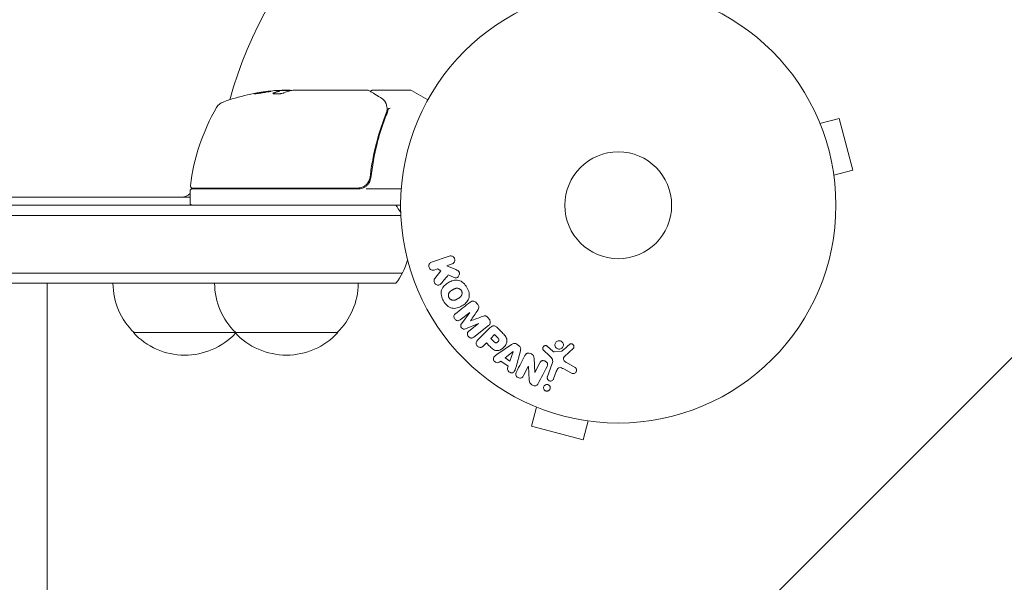
# Model space of a CAD drawing. Units: millimetres. Extents: x -3241 to 2921, y -2445 to 2609.
# Drawn here: x 1225 to 1464, y -205 to -68 of the extents above; entities that cross this region are included whole.
import ezdxf

# ---------------------------------------------------------------- set-up
doc = ezdxf.new("R2010")
doc.units = ezdxf.units.MM
doc.header["$LTSCALE"] = 20
doc.linetypes.add('HIDDEN', pattern=[9.525, 6.35, -3.175])
for name, color, linetype in [('2d', 230, 'Continuous'), ('EN-Free_Space', 10, 'HIDDEN'), ('EN-Free_Space_Hatch', 10, 'HIDDEN')]:
    doc.layers.add(name, color=color, linetype=linetype)

msp = doc.modelspace()

# ---------------------------------------------------------------- hatches: boundary and pattern name
at = {"layer": 'EN-Free_Space_Hatch'}
h = msp.add_hatch(dxfattribs=at)
h.set_pattern_fill('ANSI31', color=256, scale=100)
h.set_pattern_definition([(45, (605.18, -113), (-224.506, 224.506), [])])
edge = h.paths.add_edge_path()
edge.add_line((-12.28, -1445.08), (-12.28, -132))
edge.add_arc((987.72, -132), 1000, 0, 180, ccw=False)
edge.add_line((1987.72, -132), (1987.72, -1445.08))
edge.add_arc((987.72, -1445.08), 1000, -180, 0, ccw=False)

# ---------------------------------------------------------------- linework, layer by layer
at = {"layer": '2d', "lineweight": 0}
for p, q in [((1287.8, -85.23), (1287.8, -85.13)), ((1287.86, -85.1), (1290.51, -85.1)), ((1290.25, -85), (1288.67, -85)), ((1291.25, -85), (1309.26, -85)), ((1310.47, -85), (1319.64, -85)), ((1323.88, -87.37), (1319.89, -85.07)), ((1418.81, -91.71), (1418.82, -91.76)), ((1418.81, -91.71), (1418.81, -91.71)), ((1419.39, -93.11), (1424.03, -91.87)), ((1427.4, -104.42), (1424.03, -91.87)), ((1309.97, -101.83), (1309.97, -101.83)), ((1309.97, -105.2), (1309.97, -106.7)), ((1422.76, -105.66), (1427.4, -104.42)), ((1422.94, -107.12), (1422.95, -107.17)), ((1422.95, -107.17), (1422.95, -107.17)), ((1266.02, -109.5), (1266.02, -112.5)), ((1266.52, -109), (1307.05, -109)), ((1306.88, -108.8), (1266.58, -108.8)), ((1308.86, -109), (1317.42, -109)), ((709.43, -111), (1266.02, -111)), ((658.18, -113), (1317.27, -113)), ((1317.33, -115.5), (658.12, -115.5)), ((1329.13, -125.38), (1324.82, -126.86)), ((1325.48, -128.77), (1326.26, -128.51)), ((1327.08, -128.96), (1325.6, -130.83)), ((1326.26, -128.51), (1327.08, -128.96)), ((1328.53, -127.72), (1329.79, -127.29)), ((1330.7, -128.66), (1328.53, -127.72)), ((1317.74, -129.5), (657.71, -129.5)), ((1328.87, -129.96), (1330.14, -130.52)), ((659.37, -132), (1316.08, -132)), ((1231.22, -157), (1231.22, -132)), ((1336.04, -137.14), (1335.78, -136.8)), ((1331.79, -140.88), (1334.1, -139.07)), ((1334.11, -139.09), (1332.09, -141.83)), ((1334.1, -139.07), (1334.11, -139.09)), ((1334.29, -141.13), (1334.28, -141.12)), ((1338.85, -140.73), (1338.58, -140.39)), ((1333.08, -143.09), (1336.22, -141.79)), ((1336.23, -141.81), (1333.92, -143.61)), ((1335.08, -145.1), (1338.67, -142.29)), ((1338.99, -142.87), (1336.03, -145.83)), ((1336.22, -141.79), (1336.23, -141.81)), ((1341.99, -143.99), (1340.69, -142.7)), ((1252.22, -144), (1301.97, -144)), ((1340.16, -144.49), (1339.23, -145.42)), ((1339.23, -145.42), (1340.02, -146.21)), ((1340.88, -145.21), (1340.16, -144.49)), ((1337.43, -147.22), (1338.15, -146.5)), ((1338.15, -146.5), (1338.86, -147.22)), ((1344.27, -146.89), (1340.96, -149.14)), ((1344.65, -148.63), (1342.73, -150.11)), ((1344.67, -148.65), (1344.65, -148.63)), ((1345.39, -152.3), (1346.44, -148.44)), ((1346.1, -147.19), (1345.56, -146.81)), ((1352.06, -148.3), (1353.54, -149.66)), ((1354.31, -148.49), (1353.05, -147.36)), ((1356.54, -148.49), (1354.67, -148.68)), ((1357.14, -149.83), (1359.28, -147.88)), ((1341.29, -151.21), (1341.69, -150.92)), ((1341.69, -150.92), (1343.48, -152.19)), ((1342.73, -150.11), (1343.9, -150.94)), ((1343.9, -150.94), (1344.67, -148.65)), ((1349.94, -153.72), (1349.77, -150.2)), ((1343.48, -152.19), (1343.33, -152.66)), ((1347.22, -154.46), (1348.37, -152.25)), ((1348.37, -152.25), (1348.39, -152.25)), ((1348.39, -152.25), (1348.6, -155.48)), ((1351.18, -151.37), (1349.95, -153.73)), ((1354.2, -151.48), (1353.02, -154.71)), ((1357, -152.83), (1358.85, -153.84)), ((1359.74, -152.47), (1357.63, -151.3)), ((1349.95, -153.73), (1349.94, -153.72)), ((1354.54, -155.26), (1355.19, -153.48)), ((1349.03, -161.56), (1348.98, -161.54)), ((1348.98, -161.54), (1348.98, -161.54)), ((1350.38, -162.13), (1349.13, -166.76)), ((1349.13, -166.76), (1361.69, -170.13)), ((1362.93, -165.49), (1361.69, -170.13)), ((1364.43, -165.69), (1364.39, -165.67)), ((1364.44, -165.68), (1364.43, -165.69))]:
    msp.add_line(p, q, dxfattribs=at)
for radius in [53, 13]:
    msp.add_circle((1370.27, -113), radius, dxfattribs=at)
for centre, radius, start, end in [((1370.27, -113), 98, 105.2001, 164.7999), ((1291.02, -134.9), 50, 95.5775, 109.8522), ((1291.02, -134.9), 49.9, 93.6279, 93.8135), ((1319.64, -85.5), 0.5, 60, 90), ((1275.06, -90.69), 3, 109.8522, 149.8983), ((1315.72, -114.27), 50, 149.8983, 173.0783), ((1263.94, -108), 3, 270, 313.8979), ((1266.52, -109.5), 0.5, 90, 180), ((1266.58, -108.3), 0.5, 173.0783, 270), ((1272.81, -114.5), 8, 134.5613, 136.5675), ((1275.4, -108), 3, 195.466, 199.4712), ((1307.05, -106), 3, 270, 300.1381), ((1266.52, -112.5), 0.5, 180, 270), ((1304.47, -122.5), 15, 31.2174, 39.2965), ((1304.47, -122.5), 15, 320.7035, 345.2134), ((1264.22, -131.81), 17, 180.6413, 225.8135), ((1288.97, -131.81), 17, 180.6413, 225.8135), ((1289.97, -131.81), 17, 314.1865, 359.3587), ((1264.72, -132.48), 17, 222.6679, 316.7012), ((1289.47, -132.48), 17, 222.6679, 317.3321), ((1265.22, -131.81), 17, 314.1865, 314.2918)]:
    msp.add_arc(centre, radius, start, end, dxfattribs=at)
for centre, major_axis, ratio, start_param, end_param in [((1287.09, -134.9), (0, -49.81), 0.438198, 3.111903, 3.184359), ((1289.51, -134.9), (0, -49.97), 0.372483, 3.24024, 3.314259), ((1289.51, -134.9), (0, 49.87), 0.372483, 0.098846, 0.173016), ((1291.34, -134.9), (0, -50), 0.886633, 3.212052, 3.229494), ((1292.17, -134.9), (0, -49.98), 0.385779, 3.225551, 3.314276), ((1313.21, -88.34), (-0.441, -0.236), 0.925423, 3.141593, 3.141632), ((1313.26, -88.45), (-0.47, -0.172), 0.884978, 3.14158, 3.141593)]:
    msp.add_ellipse(centre, major_axis=major_axis, ratio=ratio, start_param=start_param, end_param=end_param, dxfattribs=at)
for points, knots in [([(1285.78, -85.22), (1285.78, -85.21), (1285.72, -85.2), (1285.56, -85.21), (1285.5, -85.22), (1285.34, -85.23), (1285.25, -85.24), (1285.06, -85.26), (1284.95, -85.27), (1284.72, -85.3), (1284.6, -85.31), (1284.22, -85.36), (1283.94, -85.4), (1283.53, -85.46), (1283.4, -85.48), (1283.13, -85.53), (1283, -85.55), (1282.74, -85.59), (1282.62, -85.61), (1282.4, -85.65), (1282.29, -85.67), (1282, -85.73), (1281.84, -85.76), (1281.63, -85.81), (1281.58, -85.83), (1281.58, -85.84)], [0.001671872, 0.001671872, 0.001671872, 0.001671872, 0.002498025, 0.002498025, 0.002911101, 0.002911101, 0.003324177, 0.003324177, 0.003737254, 0.003737254, 0.00415033, 0.00415033, 0.004976483, 0.004976483, 0.005389559, 0.005389559, 0.005802636, 0.005802636, 0.006215712, 0.006215712, 0.006628789, 0.006628789, 0.007454942, 0.007454942, 0.008281094, 0.008281094, 0.008281094, 0.008281094]), ([(1281.58, -85.84), (1281.58, -85.85), (1281.59, -85.85), (1281.64, -85.86), (1281.68, -85.86), (1281.79, -85.85), (1281.86, -85.85), (1282.01, -85.83), (1282.1, -85.83), (1282.3, -85.81), (1282.4, -85.79), (1282.63, -85.77), (1282.75, -85.75), (1283.01, -85.72), (1283.14, -85.7), (1283.41, -85.66), (1283.55, -85.64), (1283.95, -85.58), (1284.23, -85.54), (1284.73, -85.45), (1284.97, -85.41), (1285.26, -85.36), (1285.35, -85.34), (1285.5, -85.31), (1285.56, -85.29), (1285.67, -85.26), (1285.71, -85.25), (1285.76, -85.23), (1285.78, -85.23), (1285.78, -85.22)], [0.008281094, 0.008281094, 0.008281094, 0.008281094, 0.00869387, 0.00869387, 0.009106646, 0.009106646, 0.009519421, 0.009519421, 0.009932197, 0.009932197, 0.010344972, 0.010344972, 0.010757748, 0.010757748, 0.011170523, 0.011170523, 0.011583299, 0.011583299, 0.01240885, 0.01240885, 0.013234401, 0.013234401, 0.013647177, 0.013647177, 0.014059952, 0.014059952, 0.014472728, 0.014472728, 0.014885503, 0.014885503, 0.014885503, 0.014885503]), ([(1281.94, -85.84), (1282.02, -85.83), (1282.1, -85.81), (1282.29, -85.77), (1282.4, -85.75), (1282.62, -85.71), (1282.75, -85.69), (1283.12, -85.63), (1283.4, -85.58), (1283.81, -85.52), (1283.94, -85.5), (1284.21, -85.47), (1284.34, -85.45), (1284.6, -85.42), (1284.72, -85.4), (1284.95, -85.37), (1285.06, -85.36), (1285.25, -85.34), (1285.33, -85.33), (1285.41, -85.32)], [0.006174488, 0.006174488, 0.006174488, 0.006174488, 0.00656405, 0.00656405, 0.006976911, 0.006976911, 0.007389773, 0.007389773, 0.008215496, 0.008215496, 0.008628358, 0.008628358, 0.00904122, 0.00904122, 0.009454081, 0.009454081, 0.009866943, 0.009866943, 0.010260926, 0.010260926, 0.010260926, 0.010260926]), ([(1286.31, -85.67), (1286.25, -85.7), (1286.21, -85.73), (1286.21, -85.77), (1286.22, -85.79), (1286.26, -85.81), (1286.29, -85.83), (1286.39, -85.86), (1286.49, -85.88), (1286.75, -85.9), (1286.9, -85.9), (1287.23, -85.9), (1287.41, -85.9), (1287.68, -85.88), (1287.77, -85.87), (1287.95, -85.85), (1288.03, -85.84), (1288.45, -85.78), (1288.72, -85.72), (1288.86, -85.66)], [0.000000216, 0.000000216, 0.000000216, 0.000000216, 0.000538822, 0.000538822, 0.000808126, 0.000808126, 0.001077429, 0.001077429, 0.001616036, 0.001616036, 0.002154642, 0.002154642, 0.002693249, 0.002693249, 0.002962552, 0.002962552, 0.003231855, 0.003231855, 0.004309069, 0.004309069, 0.004309069, 0.004309069]), ([(1290.66, -85.07), (1290.63, -85.06), (1290.58, -85.04), (1290.45, -85.02), (1290.36, -85.01), (1290.25, -85)], [0.000109179, 0.000109179, 0.000109179, 0.000109179, 0.000612586, 0.000612586, 0.001224972, 0.001224972, 0.001224972, 0.001224972]), ([(1309.52, -85.07), (1309.68, -85.16), (1309.95, -85.33), (1310.71, -85.78), (1311.21, -86.07), (1311.97, -86.53), (1312.17, -86.64), (1312.37, -86.76)], [0, 0, 0, 0, 4.507571, 4.507571, 9.166252, 9.166252, 10.647046, 10.647046, 10.647046, 10.647046]), ([(1309.99, -85.35), (1310, -85.35), (1310, -85.34), (1310.01, -85.29), (1310.04, -85.24), (1310.11, -85.15), (1310.15, -85.12), (1310.24, -85.05), (1310.29, -85.03), (1310.38, -85.01), (1310.43, -85), (1310.47, -85)], [0.1511617, 0.1511617, 0.1511617, 0.1511617, 0.1619902, 0.1619902, 0.3245365, 0.3245365, 0.4870626, 0.4870626, 0.6495895, 0.6495895, 0.7820197, 0.7820197, 0.7820197, 0.7820197]), ([(1312.37, -86.76), (1312.78, -87.01), (1313.08, -87.29), (1313.45, -87.76), (1313.56, -87.93), (1313.65, -88.11)], [0, 0, 0, 0, 2.68096, 2.68096, 4.072421, 4.072421, 4.072421, 4.072421]), ([(1313.73, -88.28), (1313.78, -88.41), (1313.83, -88.57), (1313.92, -88.94), (1313.96, -89.15), (1313.99, -89.37)], [0, 0, 0, 0, 0.798025, 0.798025, 1.557778, 1.557778, 1.557778, 1.557778]), ([(1313.85, -90.33), (1312.89, -92.73), (1312.06, -95.24), (1311.04, -99.18), (1310.74, -100.53), (1310.36, -102.6), (1310.24, -103.3), (1310.03, -104.71), (1309.94, -105.42), (1309.86, -106.14)], [0, 0, 0, 0, 0.00862373, 0.00862373, 0.0129356, 0.0129356, 0.01509153, 0.01509153, 0.01724746, 0.01724746, 0.01724746, 0.01724746]), ([(1310.04, -106.33), (1310.36, -103.44), (1310.87, -100.68), (1311.89, -96.68), (1312.27, -95.37), (1312.9, -93.45), (1313.12, -92.82), (1313.58, -91.57), (1313.82, -90.95), (1314.06, -90.34)], [0, 0, 0, 0, 0.00868805, 0.00868805, 0.01303207, 0.01303207, 0.01520408, 0.01520408, 0.0173761, 0.0173761, 0.0173761, 0.0173761]), ([(1314.75, -89.4), (1314.63, -89.4), (1314.51, -89.42), (1314.33, -89.49), (1314.27, -89.55), (1314.26, -89.61)], [-0.0000106927, -0.0000106927, -0.0000106927, -0.0000106927, 0.0003537469, 0.0003537469, 0.0007181865, 0.0007181865, 0.0007181865, 0.0007181865]), ([(1309.86, -106.14), (1309.84, -106.32), (1309.8, -106.5), (1309.69, -106.84), (1309.63, -107.01), (1309.46, -107.34), (1309.36, -107.49), (1309.14, -107.78), (1309.01, -107.91), (1308.74, -108.16), (1308.6, -108.26), (1308.29, -108.45), (1308.12, -108.54), (1307.78, -108.67), (1307.6, -108.72), (1307.25, -108.78), (1307.06, -108.8), (1306.88, -108.8)], [0, 0, 0, 0, 0.000545643, 0.000545643, 0.001091287, 0.001091287, 0.00163693, 0.00163693, 0.002182574, 0.002182574, 0.002728217, 0.002728217, 0.003273861, 0.003273861, 0.003819504, 0.003819504, 0.004365148, 0.004365148, 0.004365148, 0.004365148]), ([(1308.56, -108.59), (1308.76, -108.48), (1308.95, -108.34), (1309.29, -108.01), (1309.44, -107.83), (1309.7, -107.44), (1309.8, -107.23), (1309.96, -106.79), (1310.01, -106.56), (1310.04, -106.33)], [0.001588216, 0.001588216, 0.001588216, 0.001588216, 0.002301357, 0.002301357, 0.003014498, 0.003014498, 0.003727639, 0.003727639, 0.004440779, 0.004440779, 0.004440779, 0.004440779]), ([(1309.69, -106.84), (1309.69, -106.85), (1309.69, -106.85), (1309.69, -106.85), (1309.69, -106.85), (1309.68, -106.86), (1309.68, -106.86), (1309.68, -106.87), (1309.68, -106.88), (1309.67, -106.9), (1309.66, -106.92), (1309.65, -106.94)], [0.1786321, 0.1786321, 0.1786321, 0.1786321, 0.2027398, 0.2027398, 0.2141563, 0.2141563, 0.2394263, 0.2394263, 0.3068136, 0.3068136, 0.4865298, 0.4865298, 0.4865298, 0.4865298]), ([(1325.48, -128.77), (1325.25, -128.85), (1324.99, -128.85), (1324.51, -128.64), (1324.29, -128.42), (1324.1, -127.88), (1324.13, -127.58), (1324.38, -127.11), (1324.59, -126.94), (1324.82, -126.86)], [0, 0, 0, 0, 0.25, 0.25, 0.5, 0.5, 0.75, 0.75, 1, 1, 1, 1]), ([(1329.13, -125.38), (1329.25, -125.34), (1329.38, -125.32), (1329.5, -125.32), (1329.63, -125.33), (1329.76, -125.36), (1329.88, -125.41), (1329.99, -125.46), (1330.1, -125.54), (1330.19, -125.63), (1330.26, -125.71), (1330.33, -125.81), (1330.38, -125.91), (1330.42, -126.01), (1330.45, -126.11), (1330.46, -126.21), (1330.48, -126.31), (1330.47, -126.42), (1330.46, -126.51), (1330.44, -126.61), (1330.4, -126.71), (1330.36, -126.8), (1330.31, -126.89), (1330.24, -126.98), (1330.17, -127.06), (1330.09, -127.14), (1329.99, -127.2), (1329.89, -127.25), (1329.85, -127.27), (1329.82, -127.28), (1329.79, -127.29)], [0, 0, 0, 0, 0.125552, 0.125552, 0.125552, 0.251655, 0.251655, 0.251655, 0.369233, 0.369233, 0.369233, 0.472673, 0.472673, 0.472673, 0.565575, 0.565575, 0.565575, 0.655406, 0.655406, 0.655406, 0.748993, 0.748993, 0.748993, 0.851357, 0.851357, 0.851357, 0.965167, 0.965167, 0.965167, 1, 1, 1, 1]), ([(1330.7, -128.66), (1330.87, -128.74), (1331.04, -128.81), (1331.2, -128.91), (1331.27, -128.96), (1331.34, -129.01), (1331.4, -129.07), (1331.44, -129.11), (1331.49, -129.17), (1331.52, -129.23), (1331.55, -129.3), (1331.58, -129.36), (1331.59, -129.43), (1331.6, -129.53), (1331.6, -129.62), (1331.59, -129.72), (1331.58, -129.86), (1331.54, -129.99), (1331.48, -130.11), (1331.42, -130.24), (1331.34, -130.35), (1331.25, -130.45), (1331.18, -130.52), (1331.11, -130.58), (1331.03, -130.62), (1330.96, -130.66), (1330.88, -130.68), (1330.81, -130.69), (1330.71, -130.69), (1330.62, -130.68), (1330.52, -130.66), (1330.39, -130.63), (1330.27, -130.57), (1330.14, -130.52)], [0, 0, 0, 0, 0.15747, 0.15747, 0.15747, 0.224864, 0.224864, 0.224864, 0.280831, 0.280831, 0.280831, 0.337178, 0.337178, 0.337178, 0.4143, 0.4143, 0.4143, 0.530418, 0.530418, 0.530418, 0.649048, 0.649048, 0.649048, 0.732954, 0.732954, 0.732954, 0.801253, 0.801253, 0.801253, 0.885427, 0.885427, 0.885427, 1, 1, 1, 1]), ([(1327.16, -132.05), (1327.08, -132.15), (1326.98, -132.25), (1326.87, -132.32), (1326.78, -132.38), (1326.68, -132.41), (1326.58, -132.43), (1326.48, -132.45), (1326.37, -132.45), (1326.26, -132.43), (1326.14, -132.41), (1326.02, -132.36), (1325.91, -132.3), (1325.81, -132.23), (1325.72, -132.15), (1325.64, -132.05), (1325.58, -131.97), (1325.52, -131.87), (1325.49, -131.77), (1325.44, -131.67), (1325.42, -131.56), (1325.41, -131.45), (1325.4, -131.35), (1325.41, -131.24), (1325.44, -131.14), (1325.46, -131.05), (1325.5, -130.97), (1325.55, -130.89), (1325.57, -130.87), (1325.58, -130.85), (1325.6, -130.83)], [0, 0, 0, 0, 0.137001, 0.137001, 0.137001, 0.246393, 0.246393, 0.246393, 0.354986, 0.354986, 0.354986, 0.477177, 0.477177, 0.477177, 0.591071, 0.591071, 0.591071, 0.686744, 0.686744, 0.686744, 0.786579, 0.786579, 0.786579, 0.884953, 0.884953, 0.884953, 0.973899, 0.973899, 0.973899, 1, 1, 1, 1]), ([(1327.73, -136.29), (1327.49, -135.88), (1327.31, -135.44), (1327.12, -134.52), (1327.12, -134.04), (1327.4, -133.21), (1327.66, -132.86), (1328.24, -132.26), (1328.58, -132.01), (1329.29, -131.6), (1329.68, -131.44), (1330.49, -131.23), (1330.92, -131.19), (1331.78, -131.37), (1332.2, -131.6), (1332.89, -132.22), (1333.18, -132.6), (1333.42, -133.02)], [0.5, 0.5, 0.5, 0.5, 0.5625, 0.5625, 0.625, 0.625, 0.6875, 0.6875, 0.75, 0.75, 0.8125, 0.8125, 0.875, 0.875, 0.9375, 0.9375, 1, 1, 1, 1]), ([(1333.42, -133.02), (1333.66, -133.43), (1333.84, -133.88), (1334.03, -134.8), (1334.03, -135.27), (1333.75, -136.11), (1333.49, -136.47), (1332.9, -137.07), (1332.56, -137.31), (1331.84, -137.72), (1331.46, -137.89), (1330.65, -138.09), (1330.22, -138.13), (1328.92, -137.85), (1328.2, -137.11), (1327.73, -136.29)], [0, 0, 0, 0, 0.0625, 0.0625, 0.125, 0.125, 0.1875, 0.1875, 0.25, 0.25, 0.3125, 0.3125, 0.375, 0.375, 0.5, 0.5, 0.5, 0.5]), ([(1329.07, -135.52), (1329.05, -135.47), (1329.01, -135.4), (1328.98, -135.32), (1328.97, -135.27), (1328.96, -135.24), (1328.94, -135.16), (1328.93, -135.11), (1328.92, -135), (1328.92, -134.95), (1328.92, -134.79), (1328.94, -134.69), (1328.98, -134.54), (1328.99, -134.49), (1329.03, -134.39), (1329.05, -134.35), (1329.1, -134.27), (1329.14, -134.21), (1329.19, -134.14), (1329.22, -134.11), (1329.23, -134.09), (1329.24, -134.08), (1329.28, -134.04), (1329.33, -133.99), (1329.4, -133.94), (1329.43, -133.91), (1329.45, -133.9), (1329.46, -133.89), (1329.5, -133.86), (1329.56, -133.82), (1329.63, -133.77), (1329.66, -133.75), (1329.68, -133.73), (1329.7, -133.73), (1329.72, -133.71), (1329.75, -133.69), (1329.79, -133.67), (1329.81, -133.66), (1329.82, -133.65), (1329.83, -133.65), (1329.85, -133.63), (1329.89, -133.61), (1329.99, -133.56), (1330.03, -133.53), (1330.06, -133.51), (1330.07, -133.51), (1330.07, -133.51), (1330.07, -133.51), (1330.1, -133.49), (1330.14, -133.47), (1330.17, -133.45), (1330.19, -133.44), (1330.2, -133.44), (1330.2, -133.44), (1330.25, -133.41), (1330.32, -133.37), (1330.39, -133.34), (1330.43, -133.32), (1330.45, -133.31), (1330.45, -133.31), (1330.51, -133.29), (1330.58, -133.26), (1330.66, -133.23), (1330.7, -133.23), (1330.72, -133.22), (1330.73, -133.22), (1330.79, -133.2), (1330.84, -133.2), (1330.94, -133.18), (1330.98, -133.18), (1331.13, -133.18), (1331.23, -133.2), (1331.38, -133.24), (1331.43, -133.26), (1331.52, -133.3), (1331.57, -133.32), (1331.66, -133.37), (1331.73, -133.41), (1331.79, -133.46), (1331.84, -133.5), (1331.85, -133.52), (1331.95, -133.61), (1332.02, -133.7), (1332.08, -133.79)], [0.5005005, 0.5005005, 0.5005005, 0.5005005, 0.5161098, 0.5239145, 0.5239145, 0.5317192, 0.5317192, 0.5473285, 0.5473285, 0.5629379, 0.5629379, 0.5941566, 0.5941566, 0.609766, 0.609766, 0.6253754, 0.6253754, 0.6409847, 0.6487894, 0.6526917, 0.6526917, 0.6565941, 0.6565941, 0.6722034, 0.6800081, 0.6839105, 0.6839105, 0.6878128, 0.6878128, 0.7034222, 0.7112268, 0.7151292, 0.7151292, 0.7190315, 0.7190315, 0.7268362, 0.7307385, 0.7326897, 0.7326897, 0.7346409, 0.7346409, 0.7502502, 0.7502502, 0.7580549, 0.7619573, 0.7639084, 0.7639084, 0.7658596, 0.7658596, 0.7736643, 0.7775666, 0.7795178, 0.7795178, 0.781469, 0.781469, 0.7970783, 0.804883, 0.8087853, 0.8087853, 0.8126877, 0.8126877, 0.828297, 0.8361017, 0.8400041, 0.8400041, 0.8439064, 0.8439064, 0.8595158, 0.8595158, 0.8751251, 0.8751251, 0.9063438, 0.9063438, 0.9219532, 0.9219532, 0.9375626, 0.9375626, 0.9531719, 0.9609766, 0.9609766, 0.9687813, 0.9687813, 1, 1, 1, 1]), ([(1332.08, -133.79), (1332.1, -133.84), (1332.13, -133.89), (1332.17, -133.99), (1332.19, -134.05), (1332.21, -134.15), (1332.22, -134.2), (1332.23, -134.31), (1332.24, -134.37), (1332.23, -134.53), (1332.22, -134.63), (1332.18, -134.78), (1332.15, -134.86), (1332.12, -134.92), (1332.1, -134.97), (1332.09, -134.99), (1332.05, -135.05), (1332.01, -135.12), (1331.96, -135.18), (1331.93, -135.21), (1331.92, -135.23), (1331.91, -135.24), (1331.87, -135.28), (1331.82, -135.33), (1331.75, -135.39), (1331.72, -135.41), (1331.7, -135.43), (1331.69, -135.44), (1331.65, -135.47), (1331.59, -135.51), (1331.52, -135.55), (1331.48, -135.58), (1331.46, -135.59), (1331.45, -135.6), (1331.44, -135.6), (1331.42, -135.61), (1331.39, -135.63), (1331.36, -135.65), (1331.34, -135.66), (1331.33, -135.67), (1331.32, -135.67), (1331.31, -135.68), (1331.28, -135.69), (1331.25, -135.72), (1331.22, -135.73), (1331.2, -135.74), (1331.16, -135.77), (1331.12, -135.79), (1331.09, -135.81), (1331.08, -135.81), (1331.07, -135.82), (1331.07, -135.82), (1331.04, -135.83), (1331.01, -135.85), (1330.98, -135.87), (1330.96, -135.88), (1330.95, -135.88), (1330.89, -135.92), (1330.82, -135.95), (1330.75, -135.99), (1330.72, -136), (1330.7, -136.01), (1330.69, -136.01), (1330.63, -136.04), (1330.56, -136.06), (1330.48, -136.09), (1330.45, -136.09), (1330.43, -136.1), (1330.42, -136.1), (1330.35, -136.12), (1330.31, -136.12), (1330.21, -136.13), (1330.16, -136.14), (1330.01, -136.13), (1329.92, -136.12), (1329.77, -136.08), (1329.72, -136.06), (1329.62, -136.02), (1329.58, -136), (1329.48, -135.94), (1329.42, -135.9), (1329.35, -135.85), (1329.31, -135.82), (1329.29, -135.8), (1329.19, -135.7), (1329.13, -135.61), (1329.07, -135.52)], [0, 0, 0, 0, 0.0156406, 0.0156406, 0.0312813, 0.0312813, 0.0469219, 0.0469219, 0.0625626, 0.0625626, 0.0938438, 0.0938438, 0.1094845, 0.1173048, 0.1173048, 0.1251251, 0.1251251, 0.1407658, 0.1485861, 0.1524962, 0.1524962, 0.1564064, 0.1564064, 0.172047, 0.1798674, 0.1837775, 0.1837775, 0.1876877, 0.1876877, 0.2033283, 0.2111486, 0.2150588, 0.2170139, 0.2170139, 0.218969, 0.218969, 0.2267893, 0.2306994, 0.2326545, 0.2326545, 0.2346096, 0.2346096, 0.2424299, 0.2463401, 0.2463401, 0.2502502, 0.2502502, 0.2580706, 0.2619807, 0.2639358, 0.2639358, 0.2658909, 0.2658909, 0.2737112, 0.2776214, 0.2776214, 0.2815315, 0.2815315, 0.2971722, 0.3049925, 0.3089026, 0.3089026, 0.3128128, 0.3128128, 0.3284534, 0.3362738, 0.3401839, 0.3401839, 0.3440941, 0.3440941, 0.3597347, 0.3597347, 0.3753754, 0.3753754, 0.4066566, 0.4066566, 0.4222973, 0.4222973, 0.4379379, 0.4379379, 0.4535785, 0.4613989, 0.4613989, 0.4692192, 0.4692192, 0.5005005, 0.5005005, 0.5005005, 0.5005005]), ([(1334.22, -136.59), (1334.34, -136.5), (1334.47, -136.42), (1334.62, -136.37), (1334.72, -136.34), (1334.84, -136.33), (1334.95, -136.33), (1335.07, -136.34), (1335.18, -136.37), (1335.29, -136.41), (1335.4, -136.46), (1335.5, -136.52), (1335.59, -136.6), (1335.66, -136.66), (1335.72, -136.73), (1335.78, -136.8)], [0, 0, 0, 0, 0.270608, 0.270608, 0.270608, 0.467141, 0.467141, 0.467141, 0.66447, 0.66447, 0.66447, 0.851846, 0.851846, 0.851846, 1, 1, 1, 1]), ([(1336.04, -137.14), (1336.13, -137.25), (1336.21, -137.37), (1336.26, -137.49), (1336.29, -137.57), (1336.32, -137.65), (1336.33, -137.73), (1336.34, -137.81), (1336.33, -137.89), (1336.32, -137.97), (1336.28, -138.1), (1336.22, -138.23), (1336.14, -138.34), (1336.11, -138.4), (1336.07, -138.45), (1336.04, -138.5)], [0, 0, 0, 0, 0.262144, 0.262144, 0.262144, 0.418954, 0.418954, 0.418954, 0.577827, 0.577827, 0.577827, 0.864518, 0.864518, 0.864518, 1, 1, 1, 1]), ([(1331.79, -140.88), (1331.68, -140.97), (1331.56, -141.04), (1331.43, -141.08), (1331.34, -141.1), (1331.25, -141.11), (1331.17, -141.1), (1331.08, -141.1), (1330.99, -141.07), (1330.9, -141.03), (1330.81, -140.99), (1330.72, -140.94), (1330.64, -140.87), (1330.56, -140.8), (1330.48, -140.72), (1330.42, -140.62), (1330.36, -140.53), (1330.32, -140.43), (1330.29, -140.33), (1330.26, -140.23), (1330.24, -140.12), (1330.25, -140.02), (1330.25, -139.92), (1330.28, -139.82), (1330.32, -139.74), (1330.36, -139.65), (1330.43, -139.57), (1330.5, -139.5), (1330.54, -139.46), (1330.58, -139.43), (1330.63, -139.4)], [0, 0, 0, 0, 0.149557, 0.149557, 0.149557, 0.240892, 0.240892, 0.240892, 0.331834, 0.331834, 0.331834, 0.428634, 0.428634, 0.428634, 0.53396, 0.53396, 0.53396, 0.633918, 0.633918, 0.633918, 0.73669, 0.73669, 0.73669, 0.833499, 0.833499, 0.833499, 0.94118, 0.94118, 0.94118, 1, 1, 1, 1]), ([(1337.26, -140.06), (1337.37, -140.02), (1337.49, -139.98), (1337.62, -139.95), (1337.71, -139.93), (1337.8, -139.92), (1337.89, -139.93), (1337.97, -139.93), (1338.04, -139.95), (1338.11, -139.98), (1338.19, -140.02), (1338.27, -140.07), (1338.34, -140.13), (1338.43, -140.21), (1338.51, -140.3), (1338.58, -140.39)], [0, 0, 0, 0, 0.262214, 0.262214, 0.262214, 0.45352, 0.45352, 0.45352, 0.59911, 0.59911, 0.59911, 0.778355, 0.778355, 0.778355, 1, 1, 1, 1]), ([(1338.85, -140.73), (1338.93, -140.83), (1339, -140.95), (1339.04, -141.07), (1339.09, -141.19), (1339.12, -141.33), (1339.12, -141.45), (1339.12, -141.57), (1339.1, -141.68), (1339.06, -141.78), (1339.03, -141.88), (1338.97, -141.98), (1338.91, -142.06), (1338.84, -142.15), (1338.76, -142.22), (1338.67, -142.29)], [0, 0, 0, 0, 0.211935, 0.211935, 0.211935, 0.42554, 0.42554, 0.42554, 0.616183, 0.616183, 0.616183, 0.804578, 0.804578, 0.804578, 1, 1, 1, 1]), ([(1333.08, -143.09), (1332.92, -143.15), (1332.75, -143.2), (1332.4, -143.11), (1332.25, -142.97), (1332.01, -142.67), (1331.91, -142.48), (1331.9, -142.12), (1331.99, -141.96), (1332.09, -141.83)], [0, 0, 0, 0, 0.25, 0.25, 0.5, 0.5, 0.75, 0.75, 1, 1, 1, 1]), ([(1335.08, -145.1), (1334.97, -145.18), (1334.86, -145.26), (1334.72, -145.3), (1334.64, -145.33), (1334.56, -145.34), (1334.48, -145.33), (1334.39, -145.32), (1334.31, -145.3), (1334.23, -145.27), (1334.14, -145.23), (1334.06, -145.18), (1333.98, -145.13), (1333.89, -145.06), (1333.82, -144.98), (1333.75, -144.89), (1333.69, -144.81), (1333.64, -144.71), (1333.6, -144.61), (1333.57, -144.51), (1333.55, -144.4), (1333.55, -144.3), (1333.54, -144.2), (1333.56, -144.09), (1333.6, -144), (1333.63, -143.92), (1333.68, -143.85), (1333.73, -143.79), (1333.79, -143.72), (1333.85, -143.67), (1333.92, -143.61)], [0, 0, 0, 0, 0.149412, 0.149412, 0.149412, 0.234669, 0.234669, 0.234669, 0.319552, 0.319552, 0.319552, 0.409122, 0.409122, 0.409122, 0.510496, 0.510496, 0.510496, 0.610839, 0.610839, 0.610839, 0.713767, 0.713767, 0.713767, 0.817551, 0.817551, 0.817551, 0.907085, 0.907085, 0.907085, 1, 1, 1, 1]), ([(1338.99, -142.87), (1339.13, -142.73), (1339.28, -142.6), (1339.45, -142.5), (1339.54, -142.44), (1339.65, -142.39), (1339.76, -142.37), (1339.85, -142.35), (1339.94, -142.34), (1340.03, -142.35), (1340.13, -142.35), (1340.22, -142.38), (1340.31, -142.42), (1340.42, -142.47), (1340.52, -142.54), (1340.61, -142.62), (1340.64, -142.64), (1340.67, -142.67), (1340.69, -142.7)], [0, 0, 0, 0, 0.31317, 0.31317, 0.31317, 0.49167, 0.49167, 0.49167, 0.632378, 0.632378, 0.632378, 0.773792, 0.773792, 0.773792, 0.946691, 0.946691, 0.946691, 1, 1, 1, 1]), ([(1337.43, -147.22), (1337.32, -147.33), (1337.2, -147.43), (1337.06, -147.5), (1336.97, -147.55), (1336.88, -147.58), (1336.78, -147.58), (1336.67, -147.59), (1336.57, -147.59), (1336.46, -147.56), (1336.36, -147.53), (1336.26, -147.49), (1336.16, -147.44), (1336.07, -147.38), (1335.98, -147.3), (1335.91, -147.22), (1335.85, -147.14), (1335.8, -147.06), (1335.76, -146.97), (1335.72, -146.88), (1335.69, -146.78), (1335.67, -146.68), (1335.66, -146.57), (1335.67, -146.47), (1335.69, -146.37), (1335.71, -146.28), (1335.75, -146.19), (1335.8, -146.11), (1335.87, -146.01), (1335.95, -145.91), (1336.03, -145.83)], [0, 0, 0, 0, 0.150582, 0.150582, 0.150582, 0.244297, 0.244297, 0.244297, 0.338108, 0.338108, 0.338108, 0.43157, 0.43157, 0.43157, 0.526276, 0.526276, 0.526276, 0.608642, 0.608642, 0.608642, 0.696468, 0.696468, 0.696468, 0.792269, 0.792269, 0.792269, 0.881826, 0.881826, 0.881826, 1, 1, 1, 1]), ([(1341.99, -143.99), (1342.25, -144.25), (1342.5, -144.52), (1342.94, -145.11), (1343.12, -145.44), (1343.2, -146.13), (1343.11, -146.47), (1342.84, -147.06), (1342.65, -147.33), (1342.2, -147.79), (1341.94, -147.99), (1341.35, -148.29), (1341.02, -148.39), (1340.32, -148.35), (1339.98, -148.18), (1339.39, -147.74), (1339.13, -147.48), (1338.86, -147.22)], [0, 0, 0, 0, 0.125, 0.125, 0.25, 0.25, 0.375, 0.375, 0.5, 0.5, 0.625, 0.625, 0.75, 0.75, 0.875, 0.875, 1, 1, 1, 1]), ([(1340.88, -145.21), (1340.9, -145.24), (1340.93, -145.27), (1340.96, -145.3), (1340.98, -145.31), (1340.98, -145.32), (1340.98, -145.32), (1340.99, -145.32), (1341.01, -145.34), (1341.03, -145.37), (1341.06, -145.41), (1341.07, -145.42), (1341.08, -145.43), (1341.08, -145.43), (1341.11, -145.46), (1341.13, -145.49), (1341.15, -145.53), (1341.16, -145.55), (1341.17, -145.55), (1341.2, -145.61), (1341.21, -145.66), (1341.22, -145.73), (1341.22, -145.76), (1341.22, -145.8), (1341.21, -145.82), (1341.21, -145.84), (1341.2, -145.87), (1341.19, -145.9), (1341.18, -145.93), (1341.17, -145.95), (1341.16, -145.97), (1341.15, -145.99), (1341.14, -146.01), (1341.12, -146.05), (1341.1, -146.07), (1341.06, -146.13), (1341.03, -146.16), (1340.99, -146.21), (1340.97, -146.23), (1340.94, -146.26), (1340.93, -146.27), (1340.89, -146.3), (1340.86, -146.33), (1340.83, -146.34), (1340.82, -146.36), (1340.81, -146.36), (1340.78, -146.38), (1340.75, -146.4), (1340.72, -146.41), (1340.7, -146.42), (1340.69, -146.43), (1340.66, -146.44), (1340.62, -146.45), (1340.59, -146.46), (1340.57, -146.46), (1340.56, -146.47), (1340.52, -146.47), (1340.5, -146.47), (1340.45, -146.47), (1340.42, -146.46), (1340.38, -146.45), (1340.34, -146.44), (1340.31, -146.42), (1340.28, -146.41), (1340.27, -146.41), (1340.24, -146.39), (1340.21, -146.37), (1340.18, -146.35), (1340.16, -146.33), (1340.14, -146.32), (1340.1, -146.28), (1340.06, -146.25), (1340.02, -146.21)], [0, 0, 0, 0, 0.03125, 0.046875, 0.054687, 0.058594, 0.058594, 0.0625, 0.0625, 0.09375, 0.109375, 0.117187, 0.117187, 0.125, 0.125, 0.15625, 0.171875, 0.171875, 0.1875, 0.1875, 0.25, 0.25, 0.28125, 0.296875, 0.296875, 0.3125, 0.3125, 0.34375, 0.359375, 0.359375, 0.375, 0.375, 0.40625, 0.40625, 0.4375, 0.4375, 0.5, 0.5, 0.53125, 0.53125, 0.5625, 0.5625, 0.59375, 0.609375, 0.609375, 0.625, 0.625, 0.65625, 0.671875, 0.671875, 0.6875, 0.6875, 0.71875, 0.734375, 0.734375, 0.75, 0.75, 0.78125, 0.78125, 0.8125, 0.8125, 0.84375, 0.859375, 0.859375, 0.875, 0.875, 0.90625, 0.921875, 0.921875, 0.9375, 0.9375, 1, 1, 1, 1]), ([(1355.13, -147.7), (1355.05, -147.61), (1354.99, -147.51), (1354.94, -147.41), (1354.9, -147.31), (1354.87, -147.2), (1354.86, -147.09), (1354.85, -146.97), (1354.86, -146.85), (1354.89, -146.74), (1354.92, -146.62), (1354.97, -146.51), (1355.04, -146.4), (1355.11, -146.3), (1355.2, -146.21), (1355.31, -146.14), (1355.41, -146.07), (1355.53, -146.01), (1355.66, -145.98), (1355.78, -145.96), (1355.9, -145.95), (1356.02, -145.97), (1356.13, -145.98), (1356.24, -146.01), (1356.34, -146.06), (1356.44, -146.11), (1356.53, -146.17), (1356.61, -146.25), (1356.62, -146.26), (1356.63, -146.27), (1356.65, -146.29)], [0, 0, 0, 0, 0.0524638, 0.0524638, 0.0524638, 0.1047176, 0.1047176, 0.1047176, 0.1602917, 0.1602917, 0.1602917, 0.2196861, 0.2196861, 0.2196861, 0.2805894, 0.2805894, 0.2805894, 0.3395657, 0.3395657, 0.3395657, 0.3940188, 0.3940188, 0.3940188, 0.443917, 0.443917, 0.443917, 0.4913835, 0.4913835, 0.4913835, 0.5, 0.5, 0.5, 0.5]), ([(1344.27, -146.89), (1344.37, -146.83), (1344.47, -146.77), (1344.57, -146.72), (1344.68, -146.67), (1344.79, -146.64), (1344.91, -146.62), (1345.01, -146.61), (1345.1, -146.62), (1345.2, -146.64), (1345.29, -146.66), (1345.39, -146.7), (1345.47, -146.75), (1345.5, -146.77), (1345.53, -146.79), (1345.56, -146.81)], [0, 0, 0, 0, 0.258514, 0.258514, 0.258514, 0.521139, 0.521139, 0.521139, 0.723781, 0.723781, 0.723781, 0.926502, 0.926502, 0.926502, 1, 1, 1, 1]), ([(1346.1, -147.19), (1346.18, -147.25), (1346.26, -147.32), (1346.32, -147.4), (1346.38, -147.48), (1346.43, -147.57), (1346.46, -147.67), (1346.49, -147.76), (1346.51, -147.85), (1346.51, -147.94), (1346.51, -148.11), (1346.48, -148.28), (1346.44, -148.44)], [0, 0, 0, 0, 0.210571, 0.210571, 0.210571, 0.422328, 0.422328, 0.422328, 0.621156, 0.621156, 0.621156, 1, 1, 1, 1]), ([(1352.06, -148.3), (1352.02, -148.25), (1351.98, -148.21), (1351.95, -148.15), (1351.93, -148.1), (1351.91, -148.05), (1351.9, -147.99), (1351.88, -147.91), (1351.88, -147.82), (1351.89, -147.74), (1351.9, -147.65), (1351.93, -147.57), (1351.97, -147.5), (1352.02, -147.42), (1352.08, -147.35), (1352.15, -147.29), (1352.21, -147.24), (1352.29, -147.21), (1352.36, -147.18), (1352.44, -147.16), (1352.53, -147.15), (1352.62, -147.15), (1352.67, -147.16), (1352.74, -147.17), (1352.79, -147.19), (1352.86, -147.22), (1352.93, -147.26), (1352.99, -147.31), (1353.01, -147.33), (1353.03, -147.34), (1353.05, -147.36)], [0, 0, 0, 0, 0.082221, 0.082221, 0.082221, 0.163511, 0.163511, 0.163511, 0.287426, 0.287426, 0.287426, 0.413061, 0.413061, 0.413061, 0.546586, 0.546586, 0.546586, 0.661904, 0.661904, 0.661904, 0.780544, 0.780544, 0.780544, 0.862621, 0.862621, 0.862621, 0.966358, 0.966358, 0.966358, 1, 1, 1, 1]), ([(1354.31, -148.49), (1354.34, -148.52), (1354.37, -148.54), (1354.39, -148.57), (1354.43, -148.6), (1354.47, -148.63), (1354.51, -148.65), (1354.54, -148.67), (1354.57, -148.68), (1354.6, -148.68), (1354.62, -148.68), (1354.65, -148.69), (1354.67, -148.68)], [0, 0, 0, 0, 0.271486, 0.271486, 0.271486, 0.613888, 0.613888, 0.613888, 0.826923, 0.826923, 0.826923, 1, 1, 1, 1]), ([(1356.65, -146.29), (1356.71, -146.35), (1356.76, -146.42), (1356.8, -146.5), (1356.85, -146.59), (1356.89, -146.7), (1356.91, -146.8), (1356.93, -146.92), (1356.93, -147.03), (1356.91, -147.15), (1356.9, -147.27), (1356.86, -147.38), (1356.8, -147.49), (1356.74, -147.6), (1356.66, -147.7), (1356.56, -147.78), (1356.46, -147.86), (1356.35, -147.93), (1356.23, -147.97), (1356.11, -148.01), (1355.99, -148.03), (1355.86, -148.03), (1355.75, -148.03), (1355.63, -148), (1355.53, -147.96), (1355.42, -147.92), (1355.33, -147.87), (1355.24, -147.8), (1355.2, -147.77), (1355.17, -147.74), (1355.13, -147.7)], [0.5, 0.5, 0.5, 0.5, 0.5391199, 0.5391199, 0.5391199, 0.5894011, 0.5894011, 0.5894011, 0.6436435, 0.6436435, 0.6436435, 0.7019589, 0.7019589, 0.7019589, 0.7626882, 0.7626882, 0.7626882, 0.8226142, 0.8226142, 0.8226142, 0.8785815, 0.8785815, 0.8785815, 0.9296468, 0.9296468, 0.9296468, 0.9774543, 0.9774543, 0.9774543, 1, 1, 1, 1]), ([(1356.54, -148.49), (1356.56, -148.49), (1356.58, -148.48), (1356.59, -148.47), (1356.61, -148.46), (1356.63, -148.45), (1356.64, -148.44)], [0, 0, 0, 0, 0.529741, 0.529741, 0.529741, 1, 1, 1, 1]), ([(1358.36, -146.9), (1358.42, -146.84), (1358.49, -146.79), (1358.57, -146.76), (1358.63, -146.73), (1358.7, -146.72), (1358.76, -146.71), (1358.83, -146.71), (1358.9, -146.71), (1358.97, -146.73), (1359.03, -146.74), (1359.1, -146.77), (1359.16, -146.8), (1359.22, -146.84), (1359.28, -146.89), (1359.33, -146.94), (1359.37, -146.99), (1359.4, -147.05), (1359.43, -147.11), (1359.46, -147.17), (1359.47, -147.24), (1359.48, -147.31), (1359.49, -147.4), (1359.49, -147.48), (1359.47, -147.56), (1359.45, -147.64), (1359.41, -147.72), (1359.36, -147.79), (1359.33, -147.82), (1359.31, -147.85), (1359.28, -147.88)], [0, 0, 0, 0, 0.121966, 0.121966, 0.121966, 0.214779, 0.214779, 0.214779, 0.307643, 0.307643, 0.307643, 0.401902, 0.401902, 0.401902, 0.50199, 0.50199, 0.50199, 0.594015, 0.594015, 0.594015, 0.695052, 0.695052, 0.695052, 0.816614, 0.816614, 0.816614, 0.940808, 0.940808, 0.940808, 1, 1, 1, 1]), ([(1341.29, -151.21), (1341.06, -151.39), (1340.69, -151.36), (1340.24, -151.11), (1340.11, -151), (1339.91, -150.73), (1339.86, -150.56), (1339.86, -150.1), (1340.04, -149.85), (1340.48, -149.47), (1340.72, -149.3), (1340.96, -149.14)], [0, 0, 0, 0, 0.25, 0.25, 0.375, 0.375, 0.5, 0.5, 0.75, 0.75, 1, 1, 1, 1]), ([(1347.55, -149.56), (1347.62, -149.43), (1347.7, -149.3), (1347.81, -149.19), (1347.86, -149.13), (1347.93, -149.08), (1348, -149.04), (1348.08, -149), (1348.17, -148.98), (1348.25, -148.97), (1348.36, -148.96), (1348.48, -148.97), (1348.58, -149), (1348.77, -149.04), (1348.95, -149.11), (1349.11, -149.2), (1349.23, -149.26), (1349.35, -149.34), (1349.45, -149.43), (1349.52, -149.5), (1349.58, -149.58), (1349.63, -149.67), (1349.68, -149.75), (1349.71, -149.85), (1349.73, -149.94), (1349.75, -150.02), (1349.76, -150.11), (1349.77, -150.2)], [0, 0, 0, 0, 0.1575, 0.1575, 0.1575, 0.241033, 0.241033, 0.241033, 0.325709, 0.325709, 0.325709, 0.429473, 0.429473, 0.429473, 0.603377, 0.603377, 0.603377, 0.728155, 0.728155, 0.728155, 0.821685, 0.821685, 0.821685, 0.914881, 0.914881, 0.914881, 1, 1, 1, 1]), ([(1351.18, -151.37), (1351.24, -151.24), (1351.32, -151.11), (1351.43, -151.01), (1351.48, -150.95), (1351.55, -150.91), (1351.62, -150.87), (1351.69, -150.84), (1351.77, -150.82), (1351.86, -150.82), (1351.96, -150.81), (1352.07, -150.82), (1352.17, -150.84), (1352.3, -150.87), (1352.43, -150.92), (1352.55, -150.99), (1352.66, -151.05), (1352.77, -151.14), (1352.86, -151.24), (1352.93, -151.31), (1352.98, -151.39), (1353.02, -151.47), (1353.05, -151.54), (1353.08, -151.62), (1353.08, -151.7), (1353.09, -151.79), (1353.08, -151.88), (1353.05, -151.97), (1353.02, -152.08), (1352.98, -152.18), (1352.92, -152.28)], [0, 0, 0, 0, 0.149047, 0.149047, 0.149047, 0.224258, 0.224258, 0.224258, 0.300011, 0.300011, 0.300011, 0.394683, 0.394683, 0.394683, 0.514913, 0.514913, 0.514913, 0.635701, 0.635701, 0.635701, 0.72283, 0.72283, 0.72283, 0.796261, 0.796261, 0.796261, 0.886016, 0.886016, 0.886016, 1, 1, 1, 1]), ([(1354.2, -151.48), (1354.31, -151.17), (1354.36, -150.82), (1354.1, -150.17), (1353.81, -149.91), (1353.54, -149.66)], [0, 0, 0, 0, 0.5, 0.5, 1, 1, 1, 1]), ([(1357.14, -149.83), (1357.07, -149.89), (1357.02, -149.97), (1356.98, -150.05), (1356.94, -150.12), (1356.92, -150.21), (1356.92, -150.29), (1356.92, -150.36), (1356.93, -150.44), (1356.96, -150.51), (1356.99, -150.62), (1357.05, -150.73), (1357.12, -150.83), (1357.22, -150.98), (1357.35, -151.11), (1357.5, -151.22), (1357.54, -151.25), (1357.59, -151.28), (1357.63, -151.3)], [0, 0, 0, 0, 0.155271, 0.155271, 0.155271, 0.300602, 0.300602, 0.300602, 0.425017, 0.425017, 0.425017, 0.625972, 0.625972, 0.625972, 0.919161, 0.919161, 0.919161, 1, 1, 1, 1]), ([(1345.39, -152.3), (1345.31, -152.58), (1345.24, -152.87), (1345.02, -153.41), (1344.84, -153.66), (1344.26, -153.86), (1343.89, -153.73), (1343.39, -153.28), (1343.23, -152.94), (1343.33, -152.66)], [0, 0, 0, 0, 0.25, 0.25, 0.5, 0.5, 0.75, 0.75, 1, 1, 1, 1]), ([(1357, -152.83), (1356.81, -152.73), (1356.63, -152.64), (1356.23, -152.51), (1356, -152.5), (1355.65, -152.67), (1355.52, -152.82), (1355.32, -153.14), (1355.25, -153.31), (1355.19, -153.48)], [0, 0, 0, 0, 0.25, 0.25, 0.5, 0.5, 0.75, 0.75, 1, 1, 1, 1]), ([(1359.74, -152.47), (1359.81, -152.51), (1359.86, -152.55), (1359.91, -152.6), (1359.95, -152.65), (1359.99, -152.71), (1360.02, -152.77), (1360.06, -152.86), (1360.09, -152.96), (1360.1, -153.06), (1360.11, -153.16), (1360.1, -153.27), (1360.07, -153.36), (1360.05, -153.47), (1360, -153.57), (1359.93, -153.66), (1359.87, -153.74), (1359.79, -153.81), (1359.7, -153.86), (1359.62, -153.91), (1359.52, -153.95), (1359.41, -153.97), (1359.34, -153.98), (1359.27, -153.98), (1359.19, -153.97), (1359.1, -153.95), (1359.01, -153.92), (1358.92, -153.88), (1358.9, -153.87), (1358.87, -153.86), (1358.85, -153.84)], [0, 0, 0, 0, 0.078905, 0.078905, 0.078905, 0.156895, 0.156895, 0.156895, 0.278767, 0.278767, 0.278767, 0.402824, 0.402824, 0.402824, 0.540222, 0.540222, 0.540222, 0.661123, 0.661123, 0.661123, 0.781936, 0.781936, 0.781936, 0.864404, 0.864404, 0.864404, 0.968184, 0.968184, 0.968184, 1, 1, 1, 1]), ([(1347.22, -154.46), (1347.1, -154.69), (1346.95, -154.9), (1346.45, -155.1), (1346.13, -155.07), (1345.61, -154.8), (1345.39, -154.56), (1345.26, -154.03), (1345.35, -153.78), (1345.47, -153.55)], [0, 0, 0, 0, 0.25, 0.25, 0.5, 0.5, 0.75, 0.75, 1, 1, 1, 1]), ([(1350.77, -156.41), (1350.66, -156.63), (1350.5, -156.86), (1349.98, -156.99), (1349.68, -156.9), (1349.16, -156.65), (1348.91, -156.48), (1348.64, -156), (1348.62, -155.74), (1348.6, -155.48)], [0, 0, 0, 0, 0.25, 0.25, 0.5, 0.5, 0.75, 0.75, 1, 1, 1, 1]), ([(1354.54, -155.26), (1354.5, -155.36), (1354.45, -155.45), (1354.38, -155.52), (1354.31, -155.6), (1354.23, -155.67), (1354.13, -155.71), (1354.04, -155.76), (1353.94, -155.78), (1353.84, -155.79), (1353.75, -155.8), (1353.65, -155.79), (1353.56, -155.76), (1353.49, -155.74), (1353.41, -155.71), (1353.34, -155.66), (1353.27, -155.62), (1353.21, -155.57), (1353.17, -155.51), (1353.11, -155.45), (1353.07, -155.38), (1353.04, -155.31), (1353.01, -155.23), (1352.99, -155.14), (1352.98, -155.06), (1352.97, -154.97), (1352.98, -154.88), (1353, -154.79), (1353.01, -154.76), (1353.01, -154.74), (1353.02, -154.71)], [0, 0, 0, 0, 0.128139, 0.128139, 0.128139, 0.25706, 0.25706, 0.25706, 0.376318, 0.376318, 0.376318, 0.479267, 0.479267, 0.479267, 0.570198, 0.570198, 0.570198, 0.657847, 0.657847, 0.657847, 0.749846, 0.749846, 0.749846, 0.851714, 0.851714, 0.851714, 0.96644, 0.96644, 0.96644, 1, 1, 1, 1]), ([(1231.22, -157), (1231.22, -160.33), (1231.22, -163.67), (1231.22, -172.29), (1231.22, -177.58), (1231.22, -188.14), (1231.22, -193.4), (1231.22, -203.89), (1231.22, -209.12), (1231.22, -219.52), (1231.22, -224.7), (1231.22, -234.99), (1231.22, -240.11), (1231.22, -250.27), (1231.22, -255.31), (1231.22, -265.31), (1231.22, -270.27), (1231.22, -280.08), (1231.22, -284.93), (1231.22, -294.54), (1231.22, -299.28), (1231.22, -308.65), (1231.22, -313.27), (1231.22, -322.37), (1231.22, -326.85), (1231.22, -335.67), (1231.22, -340.01), (1231.22, -348.52), (1231.22, -352.69), (1231.22, -360.88), (1231.22, -364.88), (1231.22, -372.71), (1231.22, -376.54), (1231.22, -384), (1231.22, -387.64), (1231.22, -393.6), (1231.22, -395.98), (1231.22, -398.3)], [0, 0, 0, 0, 10.001256, 10.001256, 25.889127, 25.889127, 41.765605, 41.765605, 57.635896, 57.635896, 73.504511, 73.504511, 89.374388, 89.374388, 105.247082, 105.247082, 121.122977, 121.122977, 137.001548, 137.001548, 152.881639, 152.881639, 168.76177, 168.76177, 184.640456, 184.640456, 200.516513, 200.516513, 216.389375, 216.389375, 232.259371, 232.259371, 248.127986, 248.127986, 263.998083, 263.998083, 274.861853, 274.861853, 274.861853, 274.861853]), ([(1352.32, -157.99), (1352.26, -157.92), (1352.2, -157.85), (1352.17, -157.77), (1352.13, -157.69), (1352.1, -157.61), (1352.09, -157.53), (1352.08, -157.43), (1352.08, -157.34), (1352.1, -157.25), (1352.12, -157.15), (1352.16, -157.06), (1352.22, -156.97), (1352.28, -156.89), (1352.35, -156.81), (1352.45, -156.75), (1352.53, -156.69), (1352.63, -156.65), (1352.74, -156.63), (1352.83, -156.61), (1352.93, -156.61), (1353.03, -156.62), (1353.11, -156.64), (1353.19, -156.66), (1353.27, -156.7), (1353.34, -156.74), (1353.4, -156.79), (1353.46, -156.84), (1353.46, -156.84), (1353.46, -156.84), (1353.47, -156.85)], [0, 0, 0, 0, 0.0515678, 0.0515678, 0.0515678, 0.1027809, 0.1027809, 0.1027809, 0.1599661, 0.1599661, 0.1599661, 0.2240841, 0.2240841, 0.2240841, 0.291183, 0.291183, 0.291183, 0.3544327, 0.3544327, 0.3544327, 0.4086784, 0.4086784, 0.4086784, 0.4548335, 0.4548335, 0.4548335, 0.49763, 0.49763, 0.49763, 0.5, 0.5, 0.5, 0.5]), ([(1353.47, -156.85), (1353.52, -156.9), (1353.56, -156.96), (1353.6, -157.02), (1353.64, -157.09), (1353.67, -157.17), (1353.69, -157.25), (1353.7, -157.34), (1353.71, -157.43), (1353.7, -157.52), (1353.69, -157.61), (1353.66, -157.71), (1353.61, -157.8), (1353.56, -157.89), (1353.49, -157.97), (1353.41, -158.04), (1353.33, -158.11), (1353.23, -158.16), (1353.13, -158.2), (1353.05, -158.22), (1352.96, -158.23), (1352.88, -158.23), (1352.79, -158.23), (1352.7, -158.21), (1352.62, -158.18), (1352.55, -158.15), (1352.47, -158.12), (1352.41, -158.07), (1352.38, -158.04), (1352.35, -158.02), (1352.32, -157.99)], [0.5, 0.5, 0.5, 0.5, 0.5415812, 0.5415812, 0.5415812, 0.5900138, 0.5900138, 0.5900138, 0.6451553, 0.6451553, 0.6451553, 0.7074541, 0.7074541, 0.7074541, 0.7741878, 0.7741878, 0.7741878, 0.8390925, 0.8390925, 0.8390925, 0.8865204, 0.8865204, 0.8865204, 0.9342224, 0.9342224, 0.9342224, 0.9776813, 0.9776813, 0.9776813, 1, 1, 1, 1])]:
    msp.add_open_spline(points, degree=3, knots=knots, dxfattribs=at)
for points in [[(1286.25, -85.81), (1286.27, -85.8), (1286.29, -85.78), (1286.31, -85.77)], [(1287.78, -85.14), (1287.75, -85.15), (1287.71, -85.16), (1287.68, -85.17)], [(1287.68, -85.27), (1287.71, -85.26), (1287.75, -85.25), (1287.78, -85.24)], [(1287.74, -85.11), (1287.78, -85.12), (1287.8, -85.12), (1287.8, -85.13)], [(1287.8, -85.13), (1287.8, -85.13), (1287.79, -85.14), (1287.78, -85.14)], [(1287.78, -85.24), (1287.79, -85.24), (1287.8, -85.23), (1287.8, -85.23)], [(1288.67, -85), (1288.51, -85.01), (1288.36, -85.02), (1288.22, -85.03)], [(1290.55, -85.09), (1290.68, -85.06), (1290.83, -85.04), (1291.02, -85.02)], [(1291.02, -85.02), (1291.05, -85.02), (1291.09, -85.01), (1291.13, -85.01)], [(1291.13, -85.01), (1291.17, -85.01), (1291.21, -85), (1291.25, -85)], [(1309.26, -85), (1309.27, -85), (1309.27, -85), (1309.27, -85)], [(1309.52, -85.07), (1309.44, -85.02), (1309.36, -85), (1309.27, -85)], [(1309.98, -85.43), (1309.98, -85.43), (1309.98, -85.43), (1309.98, -85.43)], [(1313.65, -88.11), (1313.68, -88.16), (1313.71, -88.22), (1313.73, -88.28)], [(1313.95, -90.03), (1313.93, -90.14), (1313.89, -90.23), (1313.85, -90.33)], [(1314.01, -89.81), (1313.99, -89.89), (1313.97, -89.96), (1313.95, -90.03)], [(1313.99, -89.37), (1313.99, -89.38), (1313.99, -89.39), (1313.99, -89.39)], [(1313.99, -89.39), (1314, -89.45), (1314.01, -89.52), (1314.02, -89.58)], [(1314.02, -89.58), (1314.03, -89.66), (1314.02, -89.74), (1314.01, -89.81)], [(1314.06, -90.34), (1314.16, -90.11), (1314.22, -89.87), (1314.25, -89.63)], [(1314.25, -89.63), (1314.25, -89.62), (1314.26, -89.61), (1314.26, -89.61)], [(1309.65, -106.94), (1309.65, -106.94), (1309.65, -106.94), (1309.65, -106.94)], [(1309.86, -106.14), (1309.85, -106.18), (1309.85, -106.21), (1309.84, -106.25)], [(1327.16, -132.05), (1327.74, -131.34), (1328.31, -130.65), (1328.87, -129.96)], [(1334.22, -136.59), (1333.07, -137.49), (1331.87, -138.42), (1330.63, -139.4)], [(1334.28, -141.12), (1334.88, -140.23), (1335.47, -139.35), (1336.04, -138.5)], [(1337.26, -140.06), (1336.29, -140.41), (1335.3, -140.77), (1334.29, -141.13)], [(1358.36, -146.9), (1357.8, -147.4), (1357.22, -147.92), (1356.64, -148.44)], [(1347.55, -149.56), (1346.88, -150.84), (1346.19, -152.17), (1345.47, -153.55)], [(1350.77, -156.41), (1351.52, -154.98), (1352.24, -153.6), (1352.92, -152.28)]]:
    msp.add_open_spline(points, degree=3, dxfattribs=at)
at = {"layer": 'EN-Free_Space', "flags": 128}
msp.add_lwpolyline([(-12.28, -1445.08), (-12.28, -132, -1), (1987.72, -132), (1987.72, -1445.08, -1)], format="xyb", close=True, dxfattribs=at)

doc.saveas('drawing.dxf')
